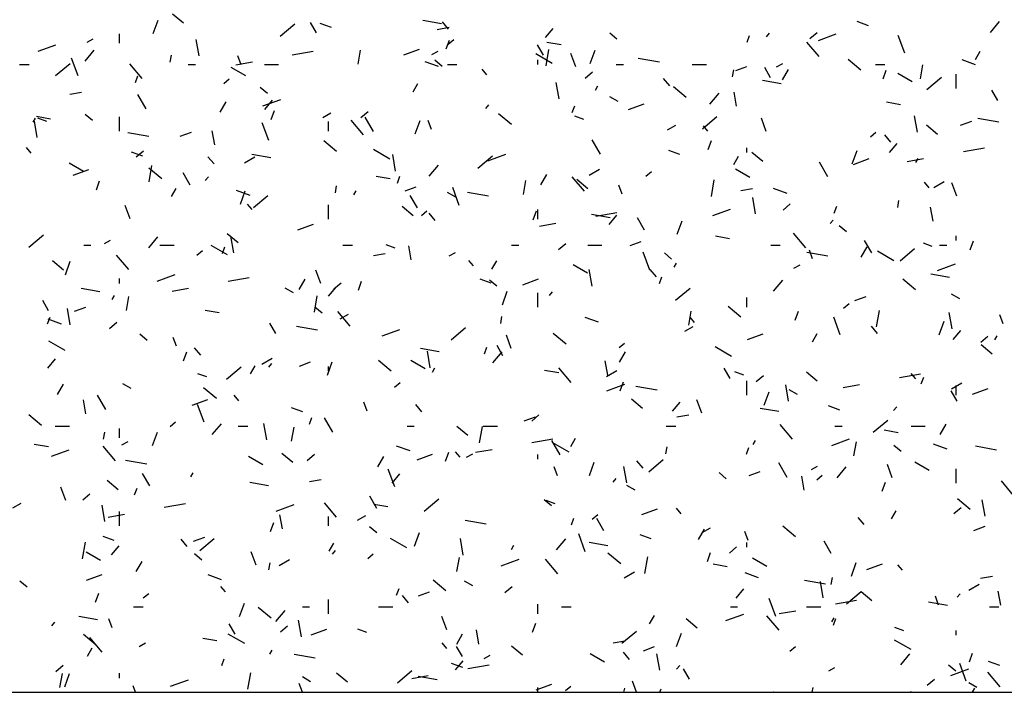
# Model space of a CAD drawing. Extents: x 16 to 252, y 17 to 337.
# Drawn here: x 72 to 77, y 162 to 165 of the extents above; entities that cross this region are included whole.
import ezdxf

# ---------------------------------------------------------------- set-up
doc = ezdxf.new("R2010")
doc.units = 0
doc.header["$MEASUREMENT"] = 0
doc.layers.add('BORDER', color=7, linetype='Continuous')

msp = doc.modelspace()

# ---------------------------------------------------------------- linework, layer by layer
at = {"layer": 'BORDER', "color": 7, "linetype": 'Continuous'}
for p, q in [((73.0501, 164.8139), (73.0041, 164.8525)), ((72.9226, 164.771), (72.9431, 164.8274)), ((73.4564, 164.7597), (73.5176, 164.8111)), ((73.6085, 164.7742), (73.5835, 164.8175)), ((73.6717, 164.7956), (73.6247, 164.8127)), ((74.1354, 164.8115), (74.0566, 164.8254)), ((74.1647, 164.7887), (74.1389, 164.8194)), ((75.9306, 164.8035), (75.8836, 164.8206)), ((76.4443, 164.7754), (76.4828, 164.8213)), ((72.78, 164.73), (72.78, 164.77)), ((74.1173, 164.7883), (74.1666, 164.797)), ((74.5723, 164.7536), (74.6044, 164.7919)), ((74.8731, 164.7463), (74.8425, 164.772)), ((75.4207, 164.7344), (75.431, 164.7626)), ((75.5018, 164.7568), (75.5147, 164.7721)), ((75.6842, 164.7493), (75.7149, 164.775)), ((75.7206, 164.7417), (75.7957, 164.769)), ((76.0837, 164.6874), (76.0564, 164.7626)), ((72.4381, 164.6963), (72.5133, 164.7236)), ((72.6441, 164.7339), (72.67, 164.7489)), ((73.1152, 164.6763), (73.1031, 164.7452)), ((74.1545, 164.7058), (74.1682, 164.7433)), ((74.1632, 164.7262), (74.1862, 164.7455)), ((74.564, 164.6793), (74.539, 164.7226)), ((74.6377, 164.7229), (74.5786, 164.7333)), ((75.7233, 164.6737), (75.6718, 164.735)), ((72.636, 164.6551), (72.6746, 164.7011)), ((72.9935, 164.6496), (72.9987, 164.6792)), ((73.2917, 164.6396), (73.278, 164.6772)), ((73.5067, 164.6806), (73.5954, 164.6963)), ((73.7842, 164.6422), (73.7947, 164.7013)), ((73.976, 164.6813), (74.0418, 164.7053)), ((74.0943, 164.682), (74.1203, 164.697)), ((74.6005, 164.645), (74.5312, 164.685)), ((74.575, 164.6348), (74.5871, 164.7037)), ((74.6997, 164.6306), (74.6792, 164.687)), ((74.7603, 164.6449), (74.7808, 164.7013)), ((76.3806, 164.6612), (76.4006, 164.6958)), ((72.36, 164.64), (72.4, 164.64)), ((72.512, 164.5938), (72.5733, 164.6453)), ((72.6065, 164.5924), (72.5792, 164.6675)), ((72.876, 164.5821), (72.8246, 164.6434)), ((73.07, 164.64), (73.1, 164.64)), ((73.2704, 164.6389), (73.3393, 164.6511)), ((73.39, 164.64), (73.45, 164.64)), ((74.1227, 164.6315), (74.0663, 164.652)), ((74.1378, 164.6322), (74.1072, 164.658)), ((74.16, 164.64), (74.2, 164.64)), ((74.54, 164.64), (74.54, 164.66)), ((74.87, 164.64), (74.9, 164.64)), ((75.0513, 164.65), (74.9626, 164.6656)), ((75.19, 164.64), (75.25, 164.64)), ((75.5445, 164.6302), (75.5705, 164.6452)), ((75.8995, 164.616), (75.8459, 164.661)), ((75.96, 164.64), (76, 164.64)), ((76.1495, 164.5806), (76.1599, 164.6396)), ((76.3816, 164.6393), (76.3252, 164.6599)), ((72.8473, 164.5643), (72.8576, 164.5925)), ((73.3115, 164.5924), (73.2509, 164.6274)), ((74.3254, 164.5972), (74.3061, 164.6202)), ((74.7399, 164.5835), (74.7705, 164.6092)), ((75.3587, 164.588), (75.364, 164.6175)), ((75.3729, 164.6151), (75.4199, 164.6322)), ((75.5195, 164.5843), (75.4945, 164.6276)), ((75.569, 164.5755), (75.594, 164.6188)), ((75.9922, 164.5796), (76.0059, 164.6172)), ((76.1146, 164.5675), (76.054, 164.6025)), ((76.3, 164.54), (76.3, 164.6)), ((73.2189, 164.5604), (73.2419, 164.5797)), ((74.0159, 164.5253), (74.0359, 164.56)), ((74.6295, 164.4965), (74.6173, 164.5654)), ((74.7824, 164.5331), (74.7924, 164.5504)), ((75.095, 164.5512), (75.0693, 164.5818)), ((75.5634, 164.5597), (75.4846, 164.5736)), ((76.1766, 164.5359), (76.2379, 164.5873)), ((72.5712, 164.5157), (72.6204, 164.5243)), ((72.893, 164.4535), (72.858, 164.5141)), ((73.4025, 164.5182), (73.3718, 164.5439)), ((75.1642, 164.502), (75.1106, 164.547)), ((75.264, 164.4734), (75.3026, 164.5193)), ((75.3762, 164.4657), (75.3657, 164.5247)), ((76.475, 164.4893), (76.45, 164.5326)), ((73.2043, 164.4397), (73.2293, 164.483)), ((73.384, 164.4659), (73.4592, 164.4932)), ((73.392, 164.4516), (73.4242, 164.4899)), ((74.3216, 164.4548), (74.3344, 164.4701)), ((74.8776, 164.485), (74.843, 164.505)), ((74.9218, 164.4509), (74.9876, 164.4749)), ((76.0656, 164.4711), (76.0065, 164.4816)), ((72.6671, 164.4042), (72.6365, 164.4299)), ((73.4189, 164.4095), (73.4325, 164.4471)), ((73.6353, 164.417), (73.6699, 164.437)), ((73.7955, 164.4177), (73.8262, 164.4434)), ((74.4289, 164.388), (74.3753, 164.433)), ((74.685, 164.4382), (74.6953, 164.4664)), ((72.4177, 164.3973), (72.4277, 164.4146)), ((72.4345, 164.3328), (72.4224, 164.4018)), ((72.4909, 164.411), (72.4318, 164.4214)), ((72.4746, 164.4013), (72.437, 164.415)), ((72.78, 164.36), (72.78, 164.42)), ((73.408, 164.3201), (73.3806, 164.3952)), ((73.66, 164.36), (73.66, 164.4)), ((73.8064, 164.3445), (73.755, 164.4058)), ((73.8485, 164.3586), (73.8135, 164.4192)), ((74.0246, 164.3487), (74.0451, 164.4051)), ((74.0932, 164.3673), (74.0795, 164.4048)), ((74.7335, 164.4092), (74.6959, 164.4228)), ((75.0855, 164.3652), (75.1201, 164.3852)), ((75.2323, 164.37), (75.2936, 164.4215)), ((75.5012, 164.3583), (75.4806, 164.4147)), ((76.1368, 164.3561), (76.1246, 164.425)), ((76.2213, 164.3461), (76.1753, 164.3846)), ((76.3187, 164.3847), (76.3657, 164.4018)), ((76.4793, 164.3982), (76.3906, 164.4138)), ((72.9045, 164.338), (72.8159, 164.3537)), ((73.0363, 164.3393), (73.0833, 164.3564)), ((73.1812, 164.302), (73.1708, 164.3611)), ((75.2557, 164.3597), (75.2364, 164.3827)), ((75.9392, 164.3366), (75.9621, 164.3559)), ((76.0254, 164.3136), (75.9997, 164.3443)), ((73.6936, 164.274), (73.6399, 164.319)), ((74.804, 164.2636), (74.769, 164.3242)), ((75.2565, 164.2834), (75.2702, 164.321)), ((76.02, 164.2698), (76.0522, 164.3081)), ((72.4085, 164.2681), (72.3892, 164.2911)), ((72.8787, 164.2542), (72.8317, 164.2713)), ((72.8512, 164.2519), (72.8818, 164.2776)), ((73.4166, 164.2477), (73.3378, 164.2616)), ((73.9177, 164.2424), (73.8485, 164.2824)), ((73.9418, 164.1924), (73.9297, 164.2614)), ((74.3298, 164.2355), (74.405, 164.2628)), ((75.1376, 164.2621), (75.0906, 164.2792)), ((75.42, 164.27), (75.42, 164.29)), ((75.486, 164.232), (75.44, 164.2706)), ((75.8623, 164.2225), (75.8828, 164.2789)), ((76.3301, 164.2747), (76.4187, 164.2904)), ((72.6288, 164.1898), (72.5682, 164.2248)), ((73.1781, 164.222), (73.1524, 164.2527)), ((73.3062, 164.227), (73.3495, 164.252)), ((74.2879, 164.2042), (74.3492, 164.2557)), ((75.364, 164.2204), (75.384, 164.2551)), ((75.7595, 164.1686), (75.7245, 164.2292)), ((75.8677, 164.2205), (75.9334, 164.2445)), ((76.0938, 164.2331), (76.1627, 164.2452)), ((76.1306, 164.2282), (76.1406, 164.2455)), ((72.5852, 164.1751), (72.651, 164.1991)), ((72.9582, 164.1599), (72.9046, 164.2049)), ((72.905, 164.1474), (72.9171, 164.2163)), ((73.078, 164.1331), (73.048, 164.1851)), ((74.0838, 164.1714), (74.1223, 164.2173)), ((74.5524, 164.1347), (74.5774, 164.178)), ((74.7564, 164.1752), (74.7997, 164.2002)), ((74.9948, 164.1708), (75.0178, 164.1901)), ((75.4319, 164.165), (75.3713, 164.2)), ((72.6832, 164.1133), (72.6969, 164.1509)), ((73.1413, 164.1528), (73.1542, 164.1681)), ((73.9188, 164.1592), (73.8598, 164.1696)), ((73.9493, 164.1419), (73.9596, 164.1701)), ((74.4795, 164.0931), (74.4899, 164.1522)), ((74.7367, 164.107), (74.6853, 164.1682)), ((74.7506, 164.118), (74.7047, 164.1566)), ((75.2702, 164.0857), (75.2823, 164.1547)), ((76.1861, 164.1221), (76.1668, 164.1451)), ((76.2066, 164.1233), (76.2499, 164.1483)), ((76.3026, 164.086), (76.2821, 164.1424)), ((72.9993, 164.0846), (73.0193, 164.1192)), ((73.3297, 164.09), (73.2733, 164.1106)), ((73.2889, 164.0524), (73.3094, 164.1088)), ((73.6887, 164.1006), (73.6939, 164.1301)), ((73.7659, 164.0923), (73.7759, 164.1097)), ((73.9821, 164.1089), (74.0291, 164.126)), ((74.1949, 164.0824), (74.1602, 164.1024)), ((74.2095, 164.0478), (74.1821, 164.1229)), ((74.3325, 164.0863), (74.2438, 164.1019)), ((74.8946, 164.095), (74.881, 164.1325)), ((75.3945, 164.1098), (75.4438, 164.1184)), ((75.5886, 164.0979), (75.5322, 164.1184)), ((73.3388, 164.0305), (73.3195, 164.0535)), ((73.3436, 164.0384), (73.4048, 164.0898)), ((74.0335, 164.0381), (74.0035, 164.0901)), ((75.456, 164.0126), (75.4439, 164.0816)), ((75.5715, 164.0281), (75.6021, 164.0538)), ((76.054, 164.0389), (76.0592, 164.0685)), ((72.8254, 163.991), (72.8049, 164.0474)), ((73.66, 163.99), (73.66, 164.05)), ((74.0153, 164.004), (73.9693, 164.0426)), ((74.0504, 164.005), (74.0734, 164.0243)), ((74.1085, 163.9845), (74.0828, 164.0151)), ((74.5209, 163.9871), (74.5345, 164.0247)), ((74.54, 163.99), (74.54, 164.03)), ((74.784, 164.0021), (74.8726, 164.0177)), ((75.2757, 164.0051), (75.3508, 164.0324)), ((75.787, 164.0158), (75.7973, 164.044)), ((76.2027, 163.9818), (76.1923, 164.0409)), ((74.5476, 163.9604), (74.6165, 163.9726)), ((74.8446, 163.996), (74.7658, 164.0098)), ((74.8398, 163.9678), (74.8719, 164.0061)), ((74.989, 163.9431), (74.959, 163.9951)), ((75.1266, 163.9263), (75.1471, 163.9827)), ((75.7693, 163.971), (75.7822, 163.9863)), ((73.5311, 163.9447), (73.5969, 163.9687)), ((75.6671, 163.8694), (75.6157, 163.9307)), ((75.8383, 163.9364), (75.8077, 163.9621)), ((72.3992, 163.8726), (72.4605, 163.924)), ((72.7173, 163.887), (72.7433, 163.902)), ((72.9035, 163.8694), (72.9421, 163.9153)), ((73.28, 163.89), (73.234, 163.9285)), ((73.2611, 163.849), (73.249, 163.9179)), ((74.6271, 163.8622), (74.6577, 163.888)), ((74.928, 163.8785), (74.975, 163.8956)), ((75.3468, 163.9074), (75.2877, 163.9178)), ((75.9445, 163.8482), (75.9145, 163.9001)), ((76.1994, 163.8756), (76.1618, 163.8893)), ((76.3, 163.9), (76.3, 163.92)), ((76.3585, 163.861), (76.3722, 163.8986)), ((72.63, 163.88), (72.66, 163.88)), ((72.95, 163.88), (73.01, 163.88)), ((73.1061, 163.8392), (73.1291, 163.8584)), ((73.235, 163.8398), (73.1657, 163.8798)), ((73.2136, 163.8457), (73.2239, 163.8739)), ((73.72, 163.88), (73.76, 163.88)), ((73.9405, 163.8677), (73.9029, 163.8814)), ((74.0078, 163.8182), (73.9974, 163.8773)), ((74.1675, 163.8352), (74.1935, 163.8502)), ((74.43, 163.88), (74.46, 163.88)), ((74.75, 163.88), (74.81, 163.88)), ((75.0109, 163.7755), (74.9836, 163.8506)), ((75.103, 163.8223), (75.0724, 163.848)), ((75.52, 163.88), (75.56, 163.88)), ((75.7604, 163.8345), (75.6718, 163.8501)), ((75.6961, 163.8227), (75.6824, 163.8602)), ((75.9006, 163.8298), (75.9256, 163.8731)), ((76.0381, 163.815), (75.9688, 163.855)), ((76.0638, 163.8146), (76.1251, 163.866)), ((76.23, 163.88), (76.26, 163.88)), ((72.5447, 163.776), (72.4987, 163.8145)), ((72.5532, 163.7562), (72.5737, 163.8126)), ((72.8199, 163.7778), (72.7684, 163.8391)), ((73.8484, 163.8371), (73.8976, 163.8458)), ((74.2692, 163.793), (74.2499, 163.8159)), ((74.3474, 163.7797), (74.3674, 163.8143)), ((73.6269, 163.7187), (73.6064, 163.775)), ((74.7491, 163.7624), (74.6885, 163.7974)), ((74.7684, 163.7086), (74.7562, 163.7776)), ((75.0389, 163.7469), (75.0131, 163.7776)), ((75.114, 163.7874), (75.124, 163.8047)), ((75.6177, 163.7833), (75.6437, 163.7983)), ((76.2215, 163.7747), (76.2967, 163.802)), ((72.78, 163.72), (72.78, 163.74)), ((72.9391, 163.7293), (73.0143, 163.7566)), ((73.2378, 163.7295), (73.3264, 163.7451)), ((73.5359, 163.694), (73.5609, 163.7373)), ((73.6827, 163.6964), (73.7134, 163.7221)), ((73.7852, 163.6909), (73.7988, 163.7285)), ((74.3446, 163.7207), (74.2976, 163.7378)), ((74.3677, 163.7083), (74.337, 163.734)), ((74.4769, 163.7143), (74.5427, 163.7383)), ((75.0513, 163.7196), (75.0616, 163.7478)), ((75.5315, 163.6876), (75.5701, 163.7336)), ((76.1294, 163.6921), (76.0758, 163.7371)), ((76.2725, 163.7442), (76.1938, 163.7581)), ((72.6978, 163.684), (72.619, 163.6979)), ((73.0015, 163.6878), (73.0704, 163.7)), ((73.5121, 163.6798), (73.4775, 163.6998)), ((73.6595, 163.6658), (73.6917, 163.7041)), ((74.3909, 163.63), (74.4114, 163.6864)), ((74.5891, 163.669), (74.6019, 163.6843)), ((75.1195, 163.6488), (75.1808, 163.7002)), ((72.4825, 163.6045), (72.4575, 163.6478)), ((72.7493, 163.6516), (72.7593, 163.6689)), ((72.8094, 163.6057), (72.8199, 163.6648)), ((73.6002, 163.5983), (73.6123, 163.6672)), ((74.54, 163.62), (74.54, 163.68)), ((75.42, 163.62), (75.42, 163.66)), ((75.8738, 163.6481), (75.9208, 163.6652)), ((76.3152, 163.655), (76.2806, 163.675)), ((72.5735, 163.545), (72.5613, 163.6139)), ((72.5914, 163.6027), (72.6384, 163.6198)), ((73.2, 163.5954), (73.1409, 163.6059)), ((73.6324, 163.5943), (73.6017, 163.62)), ((73.7502, 163.5403), (73.6988, 163.6015)), ((75.1747, 163.5441), (75.1851, 163.6032)), ((75.3941, 163.5781), (75.3405, 163.6231)), ((75.6229, 163.5648), (75.6365, 163.6023)), ((75.8264, 163.6154), (75.8494, 163.6346)), ((75.9654, 163.5367), (75.9776, 163.6056)), ((76.2826, 163.5288), (76.2705, 163.5978)), ((72.478, 163.5494), (72.4882, 163.5776)), ((72.5367, 163.5486), (72.4803, 163.5691)), ((72.7384, 163.5306), (72.769, 163.5563)), ((73.7085, 163.5702), (73.7432, 163.5902)), ((74.384, 163.5515), (74.3892, 163.581)), ((74.7956, 163.5565), (74.7392, 163.577)), ((75.1995, 163.5554), (75.1803, 163.5784)), ((75.8124, 163.5032), (75.785, 163.5783)), ((76.2286, 163.5039), (76.2491, 163.5603)), ((76.4976, 163.5504), (76.4839, 163.5879)), ((73.438, 163.5096), (73.413, 163.5529)), ((73.6137, 163.5225), (73.525, 163.5381)), ((73.8849, 163.4989), (73.9601, 163.5262)), ((74.1751, 163.483), (74.2364, 163.5344)), ((75.1587, 163.5183), (75.1934, 163.5383)), ((75.9692, 163.5094), (75.9435, 163.54)), ((76.2875, 163.484), (76.3197, 163.5223)), ((72.5522, 163.4373), (72.483, 163.4773)), ((72.897, 163.4803), (72.8664, 163.506)), ((73.0204, 163.4553), (73.0067, 163.4929)), ((74.4284, 163.4464), (74.4078, 163.5027)), ((74.6588, 163.4641), (74.6052, 163.5091)), ((75.4228, 163.4839), (75.4885, 163.5079)), ((75.6956, 163.4747), (75.7156, 163.5094)), ((76.403, 163.4726), (76.4337, 163.4983)), ((76.4622, 163.4825), (76.4722, 163.4998)), ((73.0495, 163.3946), (73.0632, 163.4322)), ((73.122, 163.4178), (73.0963, 163.4484)), ((74.1258, 163.4322), (74.047, 163.4461)), ((74.0877, 163.3652), (74.0755, 163.4341)), ((74.3156, 163.4233), (74.3259, 163.4515)), ((74.3935, 163.4146), (74.3685, 163.4579)), ((74.882, 163.4495), (74.905, 163.4688)), ((74.884, 163.389), (74.909, 163.4323)), ((75.3553, 163.4124), (75.2861, 163.4524)), ((76.4512, 163.4221), (76.4052, 163.4607)), ((72.4793, 163.3638), (72.5114, 163.4021)), ((73.3794, 163.3802), (73.4227, 163.4052)), ((73.9235, 163.35), (73.8698, 163.395)), ((74.0664, 163.3598), (74.0058, 163.3948)), ((74.3513, 163.3856), (74.3898, 163.4315)), ((74.8344, 163.3344), (74.824, 163.3935)), ((73.2308, 163.3172), (73.2921, 163.3686)), ((73.3309, 163.3389), (73.3509, 163.3735)), ((73.4088, 163.367), (73.4217, 163.3823)), ((73.5372, 163.3723), (73.5842, 163.3894)), ((73.6552, 163.3338), (73.6757, 163.3902)), ((73.66, 163.35), (73.66, 163.37)), ((74.0974, 163.3466), (74.1074, 163.364)), ((74.628, 163.3437), (74.5689, 163.3541)), ((74.6806, 163.3027), (74.6292, 163.364)), ((74.8296, 163.3283), (74.8729, 163.3533)), ((75.349, 163.3196), (75.324, 163.3629)), ((73.1475, 163.3263), (73.1099, 163.34)), ((75.4064, 163.3342), (75.3688, 163.3479)), ((75.42, 163.25), (75.42, 163.31)), ((75.4587, 163.3068), (75.4893, 163.3325)), ((75.7158, 163.3081), (75.6699, 163.3467)), ((76.0612, 163.3236), (76.1498, 163.3392)), ((76.1299, 163.3179), (76.1106, 163.3408)), ((76.1533, 163.2972), (76.1636, 163.3254)), ((72.5193, 163.2532), (72.5443, 163.2965)), ((72.8294, 163.2773), (72.7947, 163.2973)), ((73.1881, 163.236), (73.1345, 163.281)), ((73.9377, 163.2837), (73.9606, 163.303)), ((74.8308, 163.2685), (74.9059, 163.2958)), ((74.8872, 163.2685), (74.9008, 163.3061)), ((75.0416, 163.2707), (74.953, 163.2863)), ((75.595, 163.2248), (75.5828, 163.2937)), ((75.6325, 163.2524), (75.5978, 163.2724)), ((75.8248, 163.2819), (75.8938, 163.2941)), ((76.3045, 163.2246), (76.2795, 163.2679)), ((76.2798, 163.2765), (76.3232, 163.3015)), ((76.3, 163.25), (76.3, 163.29)), ((76.3686, 163.2536), (76.4344, 163.2775)), ((72.6394, 163.1708), (72.629, 163.2298)), ((72.7225, 163.1888), (72.6875, 163.2495)), ((73.0862, 163.2082), (73.152, 163.2321)), ((73.2827, 163.2263), (73.2634, 163.2492)), ((74.9805, 163.1941), (74.9346, 163.2327)), ((75.2298, 163.1741), (75.2093, 163.2304)), ((75.4929, 163.2077), (75.5134, 163.2641)), ((73.1367, 163.1359), (73.1093, 163.211)), ((73.5516, 163.1792), (73.5046, 163.1963)), ((73.8218, 163.183), (73.8082, 163.2206)), ((74.0523, 163.1802), (74.0266, 163.2109)), ((75.1073, 163.182), (75.1394, 163.2203)), ((75.5537, 163.1804), (75.4749, 163.1943)), ((75.8105, 163.1871), (75.7635, 163.2042)), ((76.0368, 163.1852), (76.0497, 163.2006)), ((72.4528, 163.122), (72.3992, 163.167)), ((73.58, 163.1271), (73.5902, 163.1553)), ((73.678, 163.0939), (73.643, 163.1545)), ((74.4831, 163.1419), (74.5301, 163.159)), ((74.5143, 163.141), (74.545, 163.1667)), ((75.1256, 163.1586), (75.1749, 163.1673)), ((75.9511, 163.0934), (76.0123, 163.1448)), ((72.51, 163.12), (72.57, 163.12)), ((72.78, 163.07), (72.78, 163.11)), ((72.9933, 163.1179), (73.0163, 163.1372)), ((73.171, 163.0836), (73.2096, 163.1295)), ((73.28, 163.12), (73.32, 163.12)), ((73.4, 163.0612), (73.3879, 163.1301)), ((73.5047, 163.0567), (73.5151, 163.1158)), ((73.99, 163.12), (74.02, 163.12)), ((74.2452, 163.0801), (74.1992, 163.1186)), ((74.2954, 163.0492), (74.3075, 163.1182)), ((74.31, 163.12), (74.37, 163.12)), ((75.08, 163.12), (75.12, 163.12)), ((75.6109, 163.0651), (75.5595, 163.1264)), ((75.79, 163.12), (75.82, 163.12)), ((76.056, 163.0919), (75.9969, 163.1023)), ((76.11, 163.12), (76.17, 163.12)), ((76.2322, 163.0841), (76.2572, 163.1274)), ((72.7139, 163.0641), (72.7192, 163.0936)), ((72.9195, 163.0376), (72.94, 163.0939)), ((74.515, 163.051), (74.6037, 163.0666)), ((74.6335, 162.9989), (74.5985, 163.0595)), ((74.679, 163.034), (74.699, 163.0686)), ((75.7766, 163.0381), (75.8518, 163.0654)), ((72.4812, 163.0317), (72.4221, 163.0421)), ((72.4942, 162.9927), (72.5693, 163.02)), ((72.7637, 162.9735), (72.7123, 163.0348)), ((72.7905, 163.0402), (72.8165, 163.0552)), ((74.0026, 163.0151), (73.9462, 163.0356)), ((74.2787, 163.0093), (74.3476, 163.0214)), ((74.6726, 163.0098), (74.6033, 163.0498)), ((75.0792, 163.0024), (75.0844, 163.032)), ((75.4176, 163.0009), (75.4279, 163.0291)), ((75.4456, 163.0417), (75.4556, 163.059)), ((75.8699, 162.995), (75.8803, 163.0541)), ((76.0682, 163.0124), (76.0376, 163.0381)), ((76.2615, 163.0229), (76.2052, 163.0435)), ((76.4696, 163.0189), (76.381, 163.0346)), ((73.3836, 162.9573), (73.323, 162.9923)), ((73.5099, 162.966), (73.4639, 163.0046)), ((73.57, 162.9752), (73.6006, 163.0009)), ((73.8674, 162.9483), (73.8924, 162.9916)), ((74.032, 162.9778), (74.0978, 163.0017)), ((74.1515, 162.9723), (74.1652, 163.0099)), ((74.213, 162.9887), (74.1937, 163.0117)), ((74.2407, 162.9883), (74.2667, 163.0033)), ((74.54, 162.98), (74.54, 163)), ((75.0067, 162.9276), (75.068, 162.979)), ((72.8948, 162.9588), (72.8062, 162.9744)), ((73.9381, 162.8635), (73.9108, 162.9387)), ((74.6233, 162.9107), (74.6096, 162.9483)), ((74.7572, 162.9114), (74.7777, 162.9678)), ((74.9143, 162.8814), (74.9021, 162.9503)), ((74.9827, 162.9427), (74.957, 162.9733)), ((75.589, 162.9039), (75.554, 162.9645)), ((75.691, 162.9365), (75.7169, 162.9515)), ((75.799, 162.9018), (75.8376, 162.9478)), ((76.0313, 162.9018), (76.0108, 162.9581)), ((76.1867, 162.9324), (76.1261, 162.9674)), ((76.3, 162.88), (76.3, 162.94)), ((72.9075, 162.8684), (72.8775, 162.9204)), ((73.0809, 162.9059), (73.0909, 162.9232)), ((73.5795, 162.886), (73.6287, 162.8947)), ((73.927, 162.88), (73.9592, 162.9183)), ((74.8566, 162.8832), (74.8694, 162.8986)), ((75.3329, 162.8984), (75.3023, 162.9241)), ((75.4289, 162.9115), (75.4759, 162.9286)), ((75.6609, 162.8506), (75.6505, 162.9097)), ((75.7136, 162.8941), (75.7366, 162.9134)), ((72.5541, 162.8068), (72.5336, 162.8631)), ((72.7746, 162.852), (72.7286, 162.8906)), ((72.8443, 162.8308), (72.8545, 162.859)), ((73.4069, 162.8685), (73.3282, 162.8824)), ((74.9497, 162.8498), (74.9151, 162.8698)), ((75.9892, 162.8461), (76.0028, 162.8837)), ((76.5413, 162.8276), (76.4899, 162.8889)), ((72.6256, 162.8094), (72.6562, 162.8351)), ((73.863, 162.7734), (73.833, 162.8254)), ((74.0623, 162.7618), (74.1236, 162.8132)), ((76.3593, 162.7682), (76.3057, 162.8132)), ((72.3315, 162.7752), (72.3662, 162.7952)), ((72.7193, 162.7177), (72.7072, 162.7867)), ((72.9689, 162.7783), (73.0575, 162.794)), ((73.44, 162.7623), (73.5152, 162.7896)), ((73.694, 162.736), (73.6426, 162.7973)), ((73.9092, 162.7799), (73.8501, 162.7903)), ((74.5976, 162.7844), (74.5669, 162.8101)), ((74.6134, 162.7927), (74.5758, 162.8064)), ((74.9779, 162.7474), (75.0436, 162.7713)), ((75.1434, 162.7511), (75.1241, 162.7741)), ((76.2902, 162.7514), (76.3209, 162.7771)), ((76.4215, 162.741), (76.4094, 162.8099)), ((72.7325, 162.7367), (72.8015, 162.7488)), ((72.78, 162.7), (72.78, 162.76)), ((73.466, 162.6869), (73.4556, 162.746)), ((73.66, 162.7), (73.66, 162.74)), ((73.7817, 162.7233), (73.8164, 162.7433)), ((74.682, 162.7047), (74.6922, 162.7329)), ((74.7692, 162.7283), (74.7922, 162.7476)), ((74.8185, 162.6785), (74.7885, 162.7304)), ((75.913, 162.7051), (75.8873, 162.7357)), ((76.0272, 162.729), (76.0472, 162.7637)), ((73.4158, 162.676), (73.4295, 162.7136)), ((73.8623, 162.6704), (73.8316, 162.6961)), ((74.3228, 162.707), (74.2342, 162.7226)), ((75.2156, 162.6433), (75.2406, 162.6866)), ((75.232, 162.6715), (75.2666, 162.6915)), ((75.624, 162.6541), (75.5704, 162.6991)), ((76.3748, 162.6811), (76.4217, 162.6982)), ((72.7586, 162.6378), (72.7116, 162.6549)), ((73.0923, 162.6357), (73.1393, 162.6528)), ((73.118, 162.596), (73.1793, 162.6474)), ((73.9898, 162.6073), (73.9206, 162.6473)), ((74.0215, 162.6152), (74.042, 162.6716)), ((74.2266, 162.5773), (74.2144, 162.6463)), ((74.6187, 162.5998), (74.6573, 162.6458)), ((74.7396, 162.5912), (74.7122, 162.6664)), ((75.0175, 162.6457), (74.9705, 162.6628)), ((75.4248, 162.6384), (75.4111, 162.676)), ((72.6254, 162.5618), (72.6375, 162.6308)), ((72.7468, 162.578), (72.7789, 162.6163)), ((73.0658, 162.6135), (73.0401, 162.6441)), ((73.6624, 162.5932), (73.6824, 162.6278)), ((74.429, 162.6009), (74.439, 162.6183)), ((74.8349, 162.6167), (74.7561, 162.6306)), ((75.3459, 162.5856), (75.3765, 162.6113)), ((75.42, 162.61), (75.42, 162.63)), ((75.774, 162.5835), (75.744, 162.6354)), ((72.7009, 162.5547), (72.6403, 162.5897)), ((73.1269, 162.5563), (73.0963, 162.5821)), ((73.3556, 162.5344), (73.335, 162.5908)), ((73.6763, 162.5812), (73.6892, 162.5966)), ((73.8249, 162.5625), (73.8479, 162.5818)), ((74.1999, 162.5076), (74.2103, 162.5667)), ((74.8887, 162.5401), (74.8351, 162.5851)), ((74.9906, 162.5002), (75.0028, 162.5691)), ((75.2535, 162.5499), (75.2672, 162.5875)), ((75.504, 162.5298), (75.4434, 162.5648)), ((72.8509, 162.5075), (72.8759, 162.5508)), ((73.4092, 162.515), (73.4144, 162.5446)), ((73.4527, 162.5333), (73.496, 162.5583)), ((74.3859, 162.5319), (74.461, 162.5593)), ((74.6244, 162.4984), (74.573, 162.5597)), ((75.3372, 162.5281), (75.2781, 162.5385)), ((75.8592, 162.489), (75.8797, 162.5454)), ((75.9237, 162.517), (75.9895, 162.5409)), ((76.0737, 162.5136), (76.0545, 162.5366)), ((72.6413, 162.4716), (72.7071, 162.4955)), ((73.2096, 162.4736), (73.1532, 162.4941)), ((74.9029, 162.4815), (74.9462, 162.5065)), ((75.4685, 162.4815), (75.4122, 162.502)), ((75.7744, 162.4534), (75.7796, 162.4829)), ((76.4029, 162.4801), (76.4521, 162.4888)), ((72.3916, 162.4423), (72.361, 162.468)), ((73.2265, 162.422), (73.2072, 162.445)), ((74.1534, 162.4261), (74.0997, 162.4711)), ((74.267, 162.4473), (74.2323, 162.4673)), ((74.4015, 162.4198), (74.4322, 162.4455)), ((75.7508, 162.4552), (75.6622, 162.4708)), ((75.7408, 162.3976), (75.7287, 162.4665)), ((76.3531, 162.4297), (76.3964, 162.4547)), ((72.6801, 162.3798), (72.6938, 162.4174)), ((72.8805, 162.3967), (72.9035, 162.416)), ((73.9463, 162.4084), (73.9565, 162.4366)), ((73.9962, 162.3759), (73.9704, 162.4066)), ((74.0382, 162.4053), (74.0852, 162.4224)), ((75.3748, 162.3962), (75.4069, 162.4345)), ((75.8383, 162.3722), (75.8996, 162.4236)), ((75.9457, 162.3842), (75.8998, 162.4227)), ((76.2262, 162.3661), (76.2126, 162.4037)), ((76.3043, 162.3995), (76.3172, 162.4148)), ((76.4875, 162.3668), (76.4771, 162.4258)), ((72.84, 162.36), (72.88, 162.36)), ((73.2858, 162.3189), (73.3063, 162.3753)), ((73.418, 162.3121), (73.3644, 162.3571)), ((73.55, 162.36), (73.58, 162.36)), ((73.66, 162.33), (73.66, 162.39)), ((73.87, 162.36), (73.93, 162.36)), ((74.54, 162.33), (74.54, 162.37)), ((74.64, 162.36), (74.68, 162.36)), ((75.35, 162.36), (75.38, 162.36)), ((75.5411, 162.3189), (75.5137, 162.3941)), ((75.67, 162.36), (75.73, 162.36)), ((75.7923, 162.3724), (75.8809, 162.3881)), ((76.2629, 162.3649), (76.1841, 162.3788)), ((76.44, 162.36), (76.48, 162.36)), ((72.6881, 162.3047), (72.6093, 162.3186)), ((73.4385, 162.2978), (73.4771, 162.3438)), ((74.157, 162.2621), (74.1365, 162.3185)), ((75.0106, 162.2883), (75.0306, 162.3229)), ((75.3317, 162.3015), (75.4069, 162.3289)), ((75.5548, 162.2609), (75.5033, 162.3222)), ((75.5559, 162.3308), (75.6249, 162.3429)), ((72.4961, 162.2792), (72.5089, 162.2946)), ((72.749, 162.2711), (72.7354, 162.3087)), ((73.2675, 162.2449), (73.2425, 162.2882)), ((73.4572, 162.254), (73.4878, 162.2797)), ((73.5459, 162.2339), (73.5337, 162.3029)), ((74.5178, 162.2536), (74.5315, 162.2912)), ((75.2104, 162.2702), (75.1645, 162.3087)), ((75.7772, 162.296), (75.7872, 162.3133)), ((75.7839, 162.2823), (75.7942, 162.3105)), ((76.0793, 162.2592), (76.0418, 162.2729)), ((72.6827, 162.1981), (72.6291, 162.2431)), ((73.3071, 162.2047), (73.2378, 162.2447)), ((73.5871, 162.2412), (73.6529, 162.2651)), ((73.8204, 162.2513), (73.7828, 162.265)), ((74.199, 162.2026), (74.224, 162.2459)), ((74.2926, 162.2031), (74.2822, 162.2622)), ((74.8939, 162.2063), (74.9552, 162.2578)), ((75.1235, 162.1928), (75.144, 162.2492)), ((76.3, 162.24), (76.3, 162.26)), ((72.7075, 162.1693), (72.6561, 162.2306)), ((72.8638, 162.1933), (72.8897, 162.2083)), ((73.1904, 162.2162), (73.1313, 162.2266)), ((74.1569, 162.1844), (74.1376, 162.2074)), ((74.223, 162.1499), (74.198, 162.1932)), ((74.4751, 162.1561), (74.4291, 162.1947)), ((74.8567, 162.2075), (74.9059, 162.2162)), ((74.984, 162.1749), (75.031, 162.192)), ((75.6008, 162.1729), (75.6238, 162.1922)), ((76.1102, 162.1798), (76.0409, 162.2198)), ((72.6459, 162.1524), (72.6659, 162.1871)), ((73.4124, 162.1602), (73.4224, 162.1775)), ((73.604, 162.1432), (73.5154, 162.1589)), ((74.314, 162.1415), (74.34, 162.1565)), ((74.8212, 162.1273), (74.7606, 162.1623)), ((74.9265, 162.1384), (74.9008, 162.169)), ((75.0532, 162.0935), (75.041, 162.1625)), ((76.0665, 162.116), (76.1051, 162.162)), ((76.3555, 162.1275), (76.3691, 162.1651)), ((72.5128, 162.0881), (72.5435, 162.1139)), ((73.2106, 162.1122), (73.2208, 162.1404)), ((74.2245, 162.1042), (74.1775, 162.1213)), ((74.1945, 162.0942), (74.2266, 162.1325)), ((74.2461, 162.0998), (74.3348, 162.1154)), ((75.1241, 162.0975), (75.1369, 162.1128)), ((76.2981, 162.0885), (76.2675, 162.1142)), ((76.3425, 162.0466), (76.3152, 162.1218)), ((76.4834, 162.1121), (76.4364, 162.1292)), ((72.5299, 162.0202), (72.5403, 162.0793)), ((72.5501, 162.0227), (72.5706, 162.0791)), ((72.78, 162.06), (72.78, 162.08)), ((73.3206, 162.0128), (73.3328, 162.0817)), ((73.7398, 162.0421), (73.6938, 162.0807)), ((73.9496, 162.0405), (74.0108, 162.092)), ((74.0098, 162.0581), (74.0787, 162.0703)), ((74.1161, 162.0529), (74.0373, 162.0668)), ((75.1785, 162.0549), (75.1535, 162.0982)), ((75.7642, 162.0897), (75.7902, 162.1047)), ((76.2775, 162.0711), (76.3527, 162.0985)), ((76.4851, 162.0233), (76.4337, 162.0846)), ((72.8477, 162), (72.838, 162.0268)), ((72.9951, 162.0257), (73.0703, 162.0531)), ((73.5501, 162), (73.5368, 162.0364)), ((73.5842, 162.0447), (73.5496, 162.0647)), ((74.533, 162.0108), (74.5987, 162.0347)), ((74.6564, 162.0071), (74.6794, 162.0264)), ((74.9548, 162), (74.938, 162.0462)), ((76.1775, 162.0302), (76.2081, 162.0559)), ((76.3873, 162.0198), (76.3527, 162.0398)), ((74.54, 162), (74.54, 162.02)), ((74.9024, 162), (74.9055, 162.0176)), ((75.0533, 162), (75.0585, 162.0143)), ((75.5324, 162), (75.5322, 162.0002)), ((75.6944, 162), (75.698, 162.0201)), ((76.1108, 162), (76.109, 162.0033)), ((76.3684, 162), (76.3787, 162.018))]:
    msp.add_line(p, q, dxfattribs=at)
msp.add_lwpolyline([(53, 168), (43.9954, 317.8775), (94.1549, 317.8775), (96.1549, 323.8775), (27.9954, 334.8775), (28, 162), (140, 162), (140, 192), (113, 192), (113, 180), (116, 180), (116, 168)], close=True, dxfattribs=at)

doc.saveas('drawing.dxf')
